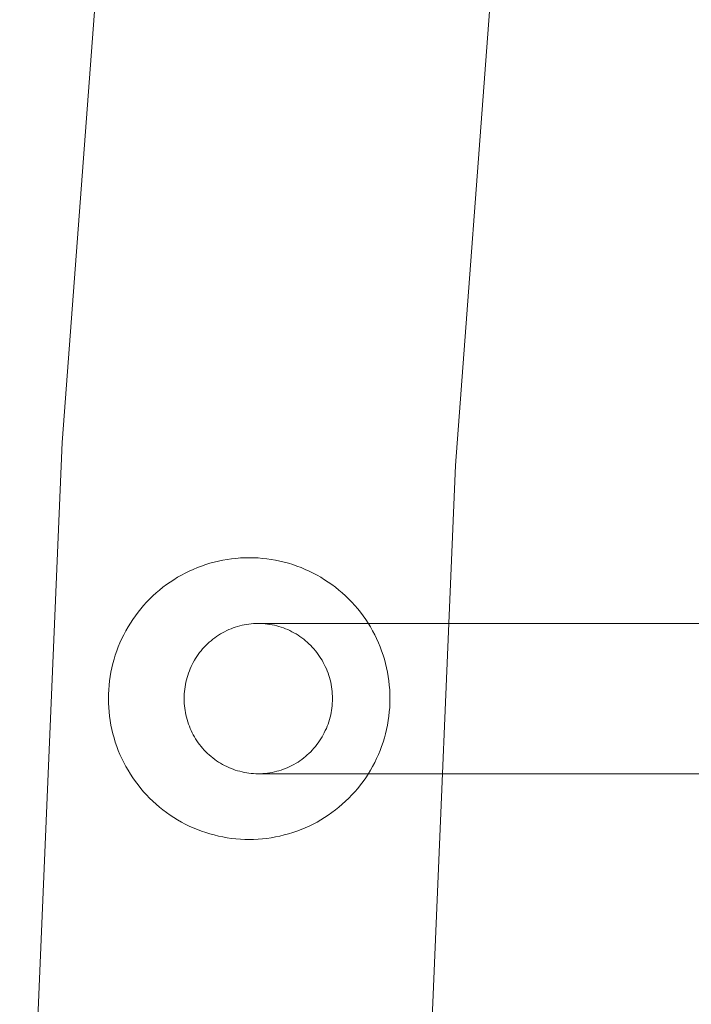
# Model space of a CAD drawing. Units: millimetres. Extents: x 16093 to 24526, y 7737 to 19404.
# Drawn here: x 18070 to 18141, y 12911 to 13016 of the extents above; entities that cross this region are included whole.
import ezdxf

# ---------------------------------------------------------------- set-up
doc = ezdxf.new("R2010")
doc.units = ezdxf.units.MM
doc.header["$MEASUREMENT"] = 0
doc.linetypes.add('Wipeout_Contour', pattern=[1000, 0, -1000])
doc.layers.add('Wnętrze - Umeblowanie_Nr_pióra__4_Nr_pióra__7', color=7, linetype='Continuous', lineweight=18)
doc.layers.add('Znaczniki - Elewacje_Nr_pióra__7', color=7, linetype='Continuous', lineweight=18)
doc.layers.add('Znaczniki - Elewacje', color=7, linetype='Continuous')
doc.styles.add('GENERATED_STYLE_1', font='txt')
doc.dimstyles.new('GENERATED_STYLE__1', dxfattribs={"dimtxt": 200, "dimasz": 137.681159, "dimexe": 0.18, "dimexo": 300, "dimgap": 0.09, "dimtad": 1, "dimtih": 1, "dimtoh": 1, "dimdec": 0, "dimlfac": 0.1, "dimzin": 0, "dimdsep": 46, "dimtxsty": 'GENERATED_STYLE_1', "dimblk": 'ARROWHEAD_5', "dimblk1": 'ARROWHEAD_5', "dimblk2": 'ARROWHEAD_5', "dimcen": 0.09, "dimclrd": 7, "dimclre": 7, "dimclrt": 7, "dimazin": 0, "dimtfac": 1, "dimtdec": 4, "dimtmove": 0, "dimatfit": 3, "dimfxl": 0, "dimtolj": 1, "dimtzin": 0, "dimarcsym": 0})

# ---------------------------------------------------------------- blocks, each defined once
blk = doc.blocks.new('*D1')
at = {"layer": 'Znaczniki - Elewacje_Nr_pióra__7', "linetype": 'Continuous'}
for points in [[(16100.97, 7872.93), (16240.92, 7835.43), (16240.92, 7910.43)], [(23763.88, 7872.93), (23623.93, 7910.43), (23623.93, 7835.43)]]:
    blk.add_hatch(color=256, dxfattribs=at).paths.add_polyline_path(points)
for p, q in [((16100.97, 7737.06), (16100.97, 8008.8)), ((23763.88, 7737.06), (23763.88, 8008.8)), ((16100.97, 7872.93), (16240.92, 7910.43)), ((16240.92, 7910.43), (16240.92, 7835.43)), ((23763.88, 7872.93), (23623.93, 7910.43)), ((23623.93, 7835.43), (23623.93, 7910.43)), ((16100.97, 7872.93), (16240.92, 7835.43)), ((16240.92, 7872.93), (23623.93, 7872.93)), ((23763.88, 7872.93), (23623.93, 7835.43))]:
    blk.add_line(p, q, dxfattribs=at)
at = {"color": 254, "linetype": 'Wipeout_Contour', "lineweight": 0, "ltscale": 85932.87701}
blk.add_wipeout([(19687.33, 7895.49), (20177.52, 7895.49), (20177.52, 8130.37), (19687.33, 8130.37)], dxfattribs=at).dxf.layer = 'Znaczniki - Elewacje'
at = {"layer": 'Znaczniki - Elewacje_Nr_pióra__7', "insert": (19704.77, 7912.93), "char_height": 200, "attachment_point": 7, "style": 'GENERATED_STYLE_1'}
blk.add_mtext('\\A1;{\\fArial|b0|i0|c238|p38;766}', dxfattribs=at)
blk = doc.blocks.new('ARROWHEAD_5')
at = {"color": 0, "linetype": 'Continuous', "lineweight": 0}
blk.add_line((0, 0), (-1, 0), dxfattribs=at)
blk.add_solid([(-1, 0.2679), (0, 0), (-1, -0.2679), (-1, 0.2679)], dxfattribs=at)

msp = doc.modelspace()

# ---------------------------------------------------------------- linework, layer by layer
at = {"layer": 'Wnętrze - Umeblowanie_Nr_pióra__4_Nr_pióra__7', "linetype": 'Continuous'}
for p, q in [((18074.22, 12970.65), (18081.56, 13068.67)), ((18116.15, 12968.19), (18123.39, 13064.85)), ((18070.07, 12872.44), (18074.22, 12970.65)), ((18112.06, 12871.35), (18116.15, 12968.19)), ((18090.43, 12957.89), (18089.98, 12957.77)), ((18089.98, 12957.77), (18090.43, 12957.89)), ((18090.89, 12958), (18090.43, 12957.89)), ((18090.43, 12957.89), (18090.89, 12958)), ((18091.35, 12958.1), (18090.89, 12958)), ((18090.89, 12958), (18091.35, 12958.1)), ((18091.81, 12958.18), (18091.35, 12958.1)), ((18091.35, 12958.1), (18091.81, 12958.18)), ((18092.28, 12958.25), (18091.81, 12958.18)), ((18091.81, 12958.18), (18092.28, 12958.25)), ((18092.75, 12958.3), (18092.28, 12958.25)), ((18092.28, 12958.25), (18092.75, 12958.3)), ((18093.22, 12958.34), (18092.75, 12958.3)), ((18092.75, 12958.3), (18093.22, 12958.34)), ((18093.69, 12958.36), (18093.22, 12958.34)), ((18093.22, 12958.34), (18093.69, 12958.36)), ((18094.16, 12958.36), (18093.69, 12958.36)), ((18093.69, 12958.36), (18094.16, 12958.36)), ((18094.63, 12958.36), (18094.16, 12958.36)), ((18094.16, 12958.36), (18094.63, 12958.36)), ((18095.1, 12958.34), (18094.63, 12958.36)), ((18094.63, 12958.36), (18095.1, 12958.34)), ((18095.57, 12958.3), (18095.1, 12958.34)), ((18095.1, 12958.34), (18095.57, 12958.3)), ((18096.04, 12958.25), (18095.57, 12958.3)), ((18095.57, 12958.3), (18096.04, 12958.25)), ((18096.51, 12958.18), (18096.04, 12958.25)), ((18096.04, 12958.25), (18096.51, 12958.18)), ((18096.97, 12958.1), (18096.51, 12958.18)), ((18096.51, 12958.18), (18096.97, 12958.1)), ((18097.43, 12958), (18096.97, 12958.1)), ((18096.97, 12958.1), (18097.43, 12958)), ((18097.89, 12957.89), (18097.43, 12958)), ((18097.43, 12958), (18097.89, 12957.89)), ((18098.35, 12957.77), (18097.89, 12957.89)), ((18097.89, 12957.89), (18098.35, 12957.77)), ((18087.77, 12956.94), (18087.35, 12956.73)), ((18087.35, 12956.73), (18087.77, 12956.94)), ((18088.2, 12957.13), (18087.77, 12956.94)), ((18087.77, 12956.94), (18088.2, 12957.13)), ((18088.64, 12957.31), (18088.2, 12957.13)), ((18088.2, 12957.13), (18088.64, 12957.31)), ((18089.08, 12957.48), (18088.64, 12957.31)), ((18088.64, 12957.31), (18089.08, 12957.48)), ((18089.53, 12957.63), (18089.08, 12957.48)), ((18089.08, 12957.48), (18089.53, 12957.63)), ((18089.98, 12957.77), (18089.53, 12957.63)), ((18089.53, 12957.63), (18089.98, 12957.77)), ((18098.8, 12957.63), (18098.35, 12957.77)), ((18098.35, 12957.77), (18098.8, 12957.63)), ((18099.24, 12957.48), (18098.8, 12957.63)), ((18098.8, 12957.63), (18099.24, 12957.48)), ((18099.68, 12957.31), (18099.24, 12957.48)), ((18099.24, 12957.48), (18099.68, 12957.31)), ((18100.12, 12957.13), (18099.68, 12957.31)), ((18099.68, 12957.31), (18100.12, 12957.13)), ((18100.55, 12956.94), (18100.12, 12957.13)), ((18100.12, 12957.13), (18100.55, 12956.94)), ((18100.97, 12956.73), (18100.55, 12956.94)), ((18100.55, 12956.94), (18100.97, 12956.73)), ((18086.12, 12956.03), (18085.73, 12955.77)), ((18085.73, 12955.77), (18086.12, 12956.03)), ((18086.52, 12956.28), (18086.12, 12956.03)), ((18086.12, 12956.03), (18086.52, 12956.28)), ((18086.93, 12956.51), (18086.52, 12956.28)), ((18086.52, 12956.28), (18086.93, 12956.51)), ((18087.35, 12956.73), (18086.93, 12956.51)), ((18086.93, 12956.51), (18087.35, 12956.73)), ((18101.39, 12956.51), (18100.97, 12956.73)), ((18100.97, 12956.73), (18101.39, 12956.51)), ((18101.8, 12956.28), (18101.39, 12956.51)), ((18101.39, 12956.51), (18101.8, 12956.28)), ((18102.2, 12956.03), (18101.8, 12956.28)), ((18101.8, 12956.28), (18102.2, 12956.03)), ((18102.59, 12955.77), (18102.2, 12956.03)), ((18102.2, 12956.03), (18102.59, 12955.77)), ((18084.6, 12954.92), (18084.24, 12954.62)), ((18084.24, 12954.62), (18084.6, 12954.92)), ((18084.97, 12955.22), (18084.6, 12954.92)), ((18084.6, 12954.92), (18084.97, 12955.22)), ((18085.34, 12955.5), (18084.97, 12955.22)), ((18084.97, 12955.22), (18085.34, 12955.5)), ((18085.73, 12955.77), (18085.34, 12955.5)), ((18085.34, 12955.5), (18085.73, 12955.77)), ((18102.98, 12955.5), (18102.59, 12955.77)), ((18102.59, 12955.77), (18102.98, 12955.5)), ((18103.35, 12955.22), (18102.98, 12955.5)), ((18102.98, 12955.5), (18103.35, 12955.22)), ((18103.72, 12954.92), (18103.35, 12955.22)), ((18103.35, 12955.22), (18103.72, 12954.92)), ((18104.08, 12954.62), (18103.72, 12954.92)), ((18103.72, 12954.92), (18104.08, 12954.62)), ((18083.55, 12953.97), (18083.23, 12953.63)), ((18083.23, 12953.63), (18083.55, 12953.97)), ((18083.89, 12954.3), (18083.55, 12953.97)), ((18083.55, 12953.97), (18083.89, 12954.3)), ((18084.24, 12954.62), (18083.89, 12954.3)), ((18083.89, 12954.3), (18084.24, 12954.62)), ((18104.43, 12954.3), (18104.08, 12954.62)), ((18104.08, 12954.62), (18104.43, 12954.3)), ((18104.77, 12953.97), (18104.43, 12954.3)), ((18104.43, 12954.3), (18104.77, 12953.97)), ((18105.09, 12953.63), (18104.77, 12953.97)), ((18104.77, 12953.97), (18105.09, 12953.63)), ((18082.6, 12952.93), (18082.31, 12952.56)), ((18082.31, 12952.56), (18082.6, 12952.93)), ((18082.91, 12953.28), (18082.6, 12952.93)), ((18082.6, 12952.93), (18082.91, 12953.28)), ((18083.23, 12953.63), (18082.91, 12953.28)), ((18082.91, 12953.28), (18083.23, 12953.63)), ((18105.41, 12953.28), (18105.09, 12953.63)), ((18105.09, 12953.63), (18105.41, 12953.28)), ((18105.72, 12952.93), (18105.41, 12953.28)), ((18105.41, 12953.28), (18105.72, 12952.93)), ((18106.01, 12952.56), (18105.72, 12952.93)), ((18105.72, 12952.93), (18106.01, 12952.56)), ((18081.75, 12951.8), (18081.5, 12951.4)), ((18081.5, 12951.4), (18081.75, 12951.8)), ((18082.03, 12952.18), (18081.75, 12951.8)), ((18081.75, 12951.8), (18082.03, 12952.18)), ((18082.31, 12952.56), (18082.03, 12952.18)), ((18082.03, 12952.18), (18082.31, 12952.56)), ((18106.3, 12952.18), (18106.01, 12952.56)), ((18106.01, 12952.56), (18106.3, 12952.18)), ((18106.57, 12951.8), (18106.3, 12952.18)), ((18106.3, 12952.18), (18106.57, 12951.8)), ((18106.83, 12951.4), (18106.57, 12951.8)), ((18106.57, 12951.8), (18106.83, 12951.4)), ((18081.02, 12950.59), (18080.8, 12950.17)), ((18080.8, 12950.17), (18081.02, 12950.59)), ((18081.25, 12951), (18081.02, 12950.59)), ((18081.02, 12950.59), (18081.25, 12951)), ((18081.5, 12951.4), (18081.25, 12951)), ((18081.25, 12951), (18081.5, 12951.4)), ((18091.54, 12950.49), (18091.76, 12950.6)), ((18091.76, 12950.6), (18091.99, 12950.71)), ((18091.99, 12950.71), (18092.22, 12950.8)), ((18092.22, 12950.8), (18092.45, 12950.89)), ((18092.45, 12950.89), (18092.68, 12950.97)), ((18092.68, 12950.97), (18092.92, 12951.05)), ((18092.92, 12951.05), (18093.16, 12951.11)), ((18093.16, 12951.11), (18093.4, 12951.17)), ((18093.4, 12951.17), (18093.64, 12951.22)), ((18093.64, 12951.22), (18093.89, 12951.27)), ((18093.89, 12951.27), (18094.13, 12951.3)), ((18094.13, 12951.3), (18094.38, 12951.33)), ((18094.38, 12951.33), (18094.63, 12951.35)), ((18094.63, 12951.35), (18094.88, 12951.36)), ((18094.88, 12951.36), (18095.12, 12951.36)), ((18095.12, 12951.36), (18095.37, 12951.36)), ((18095.37, 12951.36), (18095.62, 12951.35)), ((18177.48, 12951.36), (18095.37, 12951.36)), ((18095.62, 12951.35), (18095.87, 12951.33)), ((18095.87, 12951.33), (18096.11, 12951.3)), ((18096.11, 12951.3), (18096.36, 12951.27)), ((18096.36, 12951.27), (18096.6, 12951.22)), ((18096.6, 12951.22), (18096.85, 12951.17)), ((18096.85, 12951.17), (18097.09, 12951.11)), ((18097.09, 12951.11), (18097.33, 12951.05)), ((18097.33, 12951.05), (18097.57, 12950.97)), ((18097.57, 12950.97), (18097.8, 12950.89)), ((18097.8, 12950.89), (18098.03, 12950.8)), ((18098.03, 12950.8), (18098.26, 12950.71)), ((18098.26, 12950.71), (18098.49, 12950.6)), ((18098.49, 12950.6), (18098.71, 12950.49)), ((18107.07, 12951), (18106.83, 12951.4)), ((18106.83, 12951.4), (18107.07, 12951)), ((18107.3, 12950.59), (18107.07, 12951)), ((18107.07, 12951), (18107.3, 12950.59)), ((18107.53, 12950.17), (18107.3, 12950.59)), ((18107.3, 12950.59), (18107.53, 12950.17)), ((18080.59, 12949.75), (18080.39, 12949.32)), ((18080.39, 12949.32), (18080.59, 12949.75)), ((18080.8, 12950.17), (18080.59, 12949.75)), ((18080.59, 12949.75), (18080.8, 12950.17)), ((18089.9, 12949.37), (18090.09, 12949.53)), ((18090.09, 12949.53), (18090.28, 12949.69)), ((18090.28, 12949.69), (18090.48, 12949.84)), ((18090.48, 12949.84), (18090.68, 12949.98)), ((18090.68, 12949.98), (18090.89, 12950.12)), ((18090.89, 12950.12), (18091.1, 12950.25)), ((18091.1, 12950.25), (18091.32, 12950.38)), ((18091.32, 12950.38), (18091.54, 12950.49)), ((18098.71, 12950.49), (18098.93, 12950.38)), ((18098.93, 12950.38), (18099.15, 12950.25)), ((18099.15, 12950.25), (18099.36, 12950.12)), ((18099.36, 12950.12), (18099.57, 12949.98)), ((18099.57, 12949.98), (18099.77, 12949.84)), ((18099.77, 12949.84), (18099.97, 12949.69)), ((18099.97, 12949.69), (18100.16, 12949.53)), ((18100.16, 12949.53), (18100.35, 12949.37)), ((18107.73, 12949.75), (18107.53, 12950.17)), ((18107.53, 12950.17), (18107.73, 12949.75)), ((18107.93, 12949.32), (18107.73, 12949.75)), ((18107.73, 12949.75), (18107.93, 12949.32)), ((18080.05, 12948.45), (18079.89, 12948)), ((18079.89, 12948), (18080.05, 12948.45)), ((18080.21, 12948.89), (18080.05, 12948.45)), ((18080.05, 12948.45), (18080.21, 12948.89)), ((18080.39, 12949.32), (18080.21, 12948.89)), ((18080.21, 12948.89), (18080.39, 12949.32)), ((18088.88, 12948.27), (18089.04, 12948.46)), ((18089.04, 12948.46), (18089.2, 12948.66)), ((18089.2, 12948.66), (18089.36, 12948.84)), ((18089.36, 12948.84), (18089.54, 12949.02)), ((18089.54, 12949.02), (18089.72, 12949.2)), ((18089.72, 12949.2), (18089.9, 12949.37)), ((18100.35, 12949.37), (18100.53, 12949.2)), ((18100.53, 12949.2), (18100.71, 12949.02)), ((18100.71, 12949.02), (18100.88, 12948.84)), ((18100.88, 12948.84), (18101.05, 12948.66)), ((18101.05, 12948.66), (18101.21, 12948.46)), ((18101.21, 12948.46), (18101.37, 12948.27)), ((18108.11, 12948.89), (18107.93, 12949.32)), ((18107.93, 12949.32), (18108.11, 12948.89)), ((18108.27, 12948.45), (18108.11, 12948.89)), ((18108.11, 12948.89), (18108.27, 12948.45)), ((18108.43, 12948), (18108.27, 12948.45)), ((18108.27, 12948.45), (18108.43, 12948)), ((18079.76, 12947.55), (18079.63, 12947.1)), ((18079.63, 12947.1), (18079.76, 12947.55)), ((18079.89, 12948), (18079.76, 12947.55)), ((18079.76, 12947.55), (18079.89, 12948)), ((18088.2, 12947.22), (18088.32, 12947.44)), ((18088.32, 12947.44), (18088.45, 12947.65)), ((18088.45, 12947.65), (18088.59, 12947.86)), ((18088.59, 12947.86), (18088.73, 12948.07)), ((18088.73, 12948.07), (18088.88, 12948.27)), ((18101.37, 12948.27), (18101.52, 12948.07)), ((18101.52, 12948.07), (18101.66, 12947.86)), ((18101.66, 12947.86), (18101.8, 12947.65)), ((18101.8, 12947.65), (18101.93, 12947.44)), ((18101.93, 12947.44), (18102.05, 12947.22)), ((18108.56, 12947.55), (18108.43, 12948)), ((18108.43, 12948), (18108.56, 12947.55)), ((18108.69, 12947.1), (18108.56, 12947.55)), ((18108.56, 12947.55), (18108.69, 12947.1)), ((18079.52, 12946.64), (18079.43, 12946.18)), ((18079.43, 12946.18), (18079.52, 12946.64)), ((18079.63, 12947.1), (18079.52, 12946.64)), ((18079.52, 12946.64), (18079.63, 12947.1)), ((18087.78, 12946.31), (18087.87, 12946.54)), ((18087.87, 12946.54), (18087.97, 12946.77)), ((18087.97, 12946.77), (18088.08, 12947)), ((18088.08, 12947), (18088.2, 12947.22)), ((18102.05, 12947.22), (18102.16, 12947)), ((18102.16, 12947), (18102.27, 12946.77)), ((18102.27, 12946.77), (18102.38, 12946.54)), ((18102.38, 12946.54), (18102.47, 12946.31)), ((18108.8, 12946.64), (18108.69, 12947.1)), ((18108.69, 12947.1), (18108.8, 12946.64)), ((18108.89, 12946.18), (18108.8, 12946.64)), ((18108.8, 12946.64), (18108.89, 12946.18)), ((18079.35, 12945.71), (18079.28, 12945.24)), ((18079.28, 12945.24), (18079.35, 12945.71)), ((18079.43, 12946.18), (18079.35, 12945.71)), ((18079.35, 12945.71), (18079.43, 12946.18)), ((18087.41, 12945.11), (18087.47, 12945.35)), ((18087.47, 12945.35), (18087.54, 12945.6)), ((18087.54, 12945.6), (18087.61, 12945.84)), ((18087.61, 12945.84), (18087.69, 12946.07)), ((18087.69, 12946.07), (18087.78, 12946.31)), ((18102.47, 12946.31), (18102.56, 12946.07)), ((18102.56, 12946.07), (18102.64, 12945.84)), ((18102.64, 12945.84), (18102.71, 12945.6)), ((18102.71, 12945.6), (18102.78, 12945.35)), ((18102.78, 12945.35), (18102.84, 12945.11)), ((18108.98, 12945.71), (18108.89, 12946.18)), ((18108.89, 12946.18), (18108.98, 12945.71)), ((18109.04, 12945.24), (18108.98, 12945.71)), ((18108.98, 12945.71), (18109.04, 12945.24)), ((18079.19, 12944.31), (18079.17, 12943.84)), ((18079.17, 12943.84), (18079.19, 12944.31)), ((18079.23, 12944.78), (18079.19, 12944.31)), ((18079.19, 12944.31), (18079.23, 12944.78)), ((18079.28, 12945.24), (18079.23, 12944.78)), ((18079.23, 12944.78), (18079.28, 12945.24)), ((18087.26, 12944.12), (18087.29, 12944.37)), ((18087.29, 12944.37), (18087.32, 12944.62)), ((18087.32, 12944.62), (18087.36, 12944.86)), ((18087.36, 12944.86), (18087.41, 12945.11)), ((18102.84, 12945.11), (18102.89, 12944.86)), ((18102.89, 12944.86), (18102.93, 12944.62)), ((18102.93, 12944.62), (18102.96, 12944.37)), ((18102.96, 12944.37), (18102.99, 12944.12)), ((18109.09, 12944.78), (18109.04, 12945.24)), ((18109.04, 12945.24), (18109.09, 12944.78)), ((18109.13, 12944.31), (18109.09, 12944.78)), ((18109.09, 12944.78), (18109.13, 12944.31)), ((18109.15, 12943.84), (18109.13, 12944.31)), ((18109.13, 12944.31), (18109.15, 12943.84)), ((18079.17, 12943.84), (18079.16, 12943.36)), ((18079.16, 12943.36), (18079.17, 12943.84)), ((18079.16, 12943.36), (18079.17, 12942.89)), ((18079.17, 12942.89), (18079.16, 12943.36)), ((18087.22, 12943.36), (18087.23, 12943.62)), ((18087.23, 12943.11), (18087.22, 12943.36)), ((18087.23, 12943.62), (18087.24, 12943.87)), ((18087.24, 12943.87), (18087.26, 12944.12)), ((18102.99, 12944.12), (18103.01, 12943.87)), ((18103.01, 12943.87), (18103.02, 12943.62)), ((18103.02, 12943.62), (18103.03, 12943.36)), ((18103.03, 12943.36), (18103.02, 12943.11)), ((18109.16, 12943.36), (18109.15, 12943.84)), ((18109.15, 12943.84), (18109.16, 12943.36)), ((18109.15, 12942.89), (18109.16, 12943.36)), ((18109.16, 12943.36), (18109.15, 12942.89)), ((18079.17, 12942.89), (18079.19, 12942.42)), ((18079.19, 12942.42), (18079.17, 12942.89)), ((18079.19, 12942.42), (18079.23, 12941.95)), ((18079.23, 12941.95), (18079.19, 12942.42)), ((18087.24, 12942.86), (18087.23, 12943.11)), ((18087.26, 12942.61), (18087.24, 12942.86)), ((18087.29, 12942.36), (18087.26, 12942.61)), ((18087.32, 12942.11), (18087.29, 12942.36)), ((18102.96, 12942.36), (18102.93, 12942.11)), ((18102.99, 12942.61), (18102.96, 12942.36)), ((18103.01, 12942.86), (18102.99, 12942.61)), ((18103.02, 12943.11), (18103.01, 12942.86)), ((18109.09, 12941.95), (18109.13, 12942.42)), ((18109.13, 12942.42), (18109.09, 12941.95)), ((18109.13, 12942.42), (18109.15, 12942.89)), ((18109.15, 12942.89), (18109.13, 12942.42)), ((18079.23, 12941.95), (18079.28, 12941.48)), ((18079.28, 12941.48), (18079.23, 12941.95)), ((18079.28, 12941.48), (18079.35, 12941.02)), ((18079.35, 12941.02), (18079.28, 12941.48)), ((18087.36, 12941.87), (18087.32, 12942.11)), ((18087.41, 12941.62), (18087.36, 12941.87)), ((18087.47, 12941.38), (18087.41, 12941.62)), ((18087.54, 12941.13), (18087.47, 12941.38)), ((18087.61, 12940.89), (18087.54, 12941.13)), ((18102.71, 12941.13), (18102.64, 12940.89)), ((18102.78, 12941.38), (18102.71, 12941.13)), ((18102.84, 12941.62), (18102.78, 12941.38)), ((18102.89, 12941.87), (18102.84, 12941.62)), ((18102.93, 12942.11), (18102.89, 12941.87)), ((18108.98, 12941.02), (18109.04, 12941.48)), ((18109.04, 12941.48), (18108.98, 12941.02)), ((18109.04, 12941.48), (18109.09, 12941.95)), ((18109.09, 12941.95), (18109.04, 12941.48)), ((18079.35, 12941.02), (18079.43, 12940.55)), ((18079.43, 12940.55), (18079.35, 12941.02)), ((18079.43, 12940.55), (18079.52, 12940.09)), ((18079.52, 12940.09), (18079.43, 12940.55)), ((18079.52, 12940.09), (18079.63, 12939.63)), ((18079.63, 12939.63), (18079.52, 12940.09)), ((18087.69, 12940.65), (18087.61, 12940.89)), ((18087.78, 12940.42), (18087.69, 12940.65)), ((18087.87, 12940.19), (18087.78, 12940.42)), ((18087.97, 12939.96), (18087.87, 12940.19)), ((18102.38, 12940.19), (18102.27, 12939.96)), ((18102.47, 12940.42), (18102.38, 12940.19)), ((18102.56, 12940.65), (18102.47, 12940.42)), ((18102.64, 12940.89), (18102.56, 12940.65)), ((18108.69, 12939.63), (18108.8, 12940.09)), ((18108.8, 12940.09), (18108.69, 12939.63)), ((18108.8, 12940.09), (18108.89, 12940.55)), ((18108.89, 12940.55), (18108.8, 12940.09)), ((18108.89, 12940.55), (18108.98, 12941.02)), ((18108.98, 12941.02), (18108.89, 12940.55)), ((18079.63, 12939.63), (18079.76, 12939.18)), ((18079.76, 12939.18), (18079.63, 12939.63)), ((18079.76, 12939.18), (18079.89, 12938.73)), ((18079.89, 12938.73), (18079.76, 12939.18)), ((18088.08, 12939.73), (18087.97, 12939.96)), ((18088.2, 12939.51), (18088.08, 12939.73)), ((18088.32, 12939.29), (18088.2, 12939.51)), ((18088.45, 12939.08), (18088.32, 12939.29)), ((18088.59, 12938.87), (18088.45, 12939.08)), ((18101.8, 12939.08), (18101.66, 12938.87)), ((18101.93, 12939.29), (18101.8, 12939.08)), ((18102.05, 12939.51), (18101.93, 12939.29)), ((18102.16, 12939.73), (18102.05, 12939.51)), ((18102.27, 12939.96), (18102.16, 12939.73)), ((18108.43, 12938.73), (18108.56, 12939.18)), ((18108.56, 12939.18), (18108.43, 12938.73)), ((18108.56, 12939.18), (18108.69, 12939.63)), ((18108.69, 12939.63), (18108.56, 12939.18)), ((18079.89, 12938.73), (18080.05, 12938.28)), ((18080.05, 12938.28), (18079.89, 12938.73)), ((18080.05, 12938.28), (18080.21, 12937.84)), ((18080.21, 12937.84), (18080.05, 12938.28)), ((18088.73, 12938.66), (18088.59, 12938.87)), ((18088.88, 12938.46), (18088.73, 12938.66)), ((18089.04, 12938.27), (18088.88, 12938.46)), ((18089.2, 12938.07), (18089.04, 12938.27)), ((18089.36, 12937.89), (18089.2, 12938.07)), ((18101.05, 12938.07), (18100.88, 12937.89)), ((18101.21, 12938.27), (18101.05, 12938.07)), ((18101.37, 12938.46), (18101.21, 12938.27)), ((18101.52, 12938.66), (18101.37, 12938.46)), ((18101.66, 12938.87), (18101.52, 12938.66)), ((18108.11, 12937.84), (18108.27, 12938.28)), ((18108.27, 12938.28), (18108.11, 12937.84)), ((18108.27, 12938.28), (18108.43, 12938.73)), ((18108.43, 12938.73), (18108.27, 12938.28)), ((18080.21, 12937.84), (18080.39, 12937.41)), ((18080.39, 12937.41), (18080.21, 12937.84)), ((18080.39, 12937.41), (18080.59, 12936.98)), ((18080.59, 12936.98), (18080.39, 12937.41)), ((18080.59, 12936.98), (18080.8, 12936.55)), ((18080.8, 12936.55), (18080.59, 12936.98)), ((18089.54, 12937.71), (18089.36, 12937.89)), ((18089.72, 12937.53), (18089.54, 12937.71)), ((18089.9, 12937.36), (18089.72, 12937.53)), ((18090.09, 12937.2), (18089.9, 12937.36)), ((18090.28, 12937.04), (18090.09, 12937.2)), ((18090.48, 12936.89), (18090.28, 12937.04)), ((18099.97, 12937.04), (18099.77, 12936.89)), ((18100.16, 12937.2), (18099.97, 12937.04)), ((18100.35, 12937.36), (18100.16, 12937.2)), ((18100.53, 12937.53), (18100.35, 12937.36)), ((18100.71, 12937.71), (18100.53, 12937.53)), ((18100.88, 12937.89), (18100.71, 12937.71)), ((18107.53, 12936.55), (18107.73, 12936.98)), ((18107.73, 12936.98), (18107.53, 12936.55)), ((18107.73, 12936.98), (18107.93, 12937.41)), ((18107.93, 12937.41), (18107.73, 12936.98)), ((18107.93, 12937.41), (18108.11, 12937.84)), ((18108.11, 12937.84), (18107.93, 12937.41)), ((18080.8, 12936.55), (18081.02, 12936.14)), ((18081.02, 12936.14), (18080.8, 12936.55)), ((18081.02, 12936.14), (18081.25, 12935.73)), ((18081.25, 12935.73), (18081.02, 12936.14)), ((18090.68, 12936.75), (18090.48, 12936.89)), ((18090.89, 12936.61), (18090.68, 12936.75)), ((18091.1, 12936.48), (18090.89, 12936.61)), ((18091.32, 12936.35), (18091.1, 12936.48)), ((18091.54, 12936.24), (18091.32, 12936.35)), ((18091.76, 12936.13), (18091.54, 12936.24)), ((18091.99, 12936.02), (18091.76, 12936.13)), ((18092.22, 12935.93), (18091.99, 12936.02)), ((18092.45, 12935.84), (18092.22, 12935.93)), ((18098.03, 12935.93), (18097.8, 12935.84)), ((18098.26, 12936.02), (18098.03, 12935.93)), ((18098.49, 12936.13), (18098.26, 12936.02)), ((18098.71, 12936.24), (18098.49, 12936.13)), ((18098.93, 12936.35), (18098.71, 12936.24)), ((18099.15, 12936.48), (18098.93, 12936.35)), ((18099.36, 12936.61), (18099.15, 12936.48)), ((18099.57, 12936.75), (18099.36, 12936.61)), ((18099.77, 12936.89), (18099.57, 12936.75)), ((18107.07, 12935.73), (18107.3, 12936.14)), ((18107.3, 12936.14), (18107.07, 12935.73)), ((18107.3, 12936.14), (18107.53, 12936.55)), ((18107.53, 12936.55), (18107.3, 12936.14)), ((18081.25, 12935.73), (18081.5, 12935.33)), ((18081.5, 12935.33), (18081.25, 12935.73)), ((18081.5, 12935.33), (18081.75, 12934.93)), ((18081.75, 12934.93), (18081.5, 12935.33)), ((18081.75, 12934.93), (18082.03, 12934.55)), ((18082.03, 12934.55), (18081.75, 12934.93)), ((18092.68, 12935.76), (18092.45, 12935.84)), ((18092.92, 12935.68), (18092.68, 12935.76)), ((18093.16, 12935.62), (18092.92, 12935.68)), ((18093.4, 12935.56), (18093.16, 12935.62)), ((18093.64, 12935.51), (18093.4, 12935.56)), ((18093.89, 12935.46), (18093.64, 12935.51)), ((18094.13, 12935.43), (18093.89, 12935.46)), ((18094.38, 12935.4), (18094.13, 12935.43)), ((18094.63, 12935.38), (18094.38, 12935.4)), ((18094.88, 12935.37), (18094.63, 12935.38)), ((18095.12, 12935.36), (18094.88, 12935.37)), ((18095.37, 12935.37), (18095.12, 12935.36)), ((18095.62, 12935.38), (18095.37, 12935.37)), ((18177.48, 12935.36), (18095.37, 12935.36)), ((18095.87, 12935.4), (18095.62, 12935.38)), ((18096.11, 12935.43), (18095.87, 12935.4)), ((18096.36, 12935.46), (18096.11, 12935.43)), ((18096.6, 12935.51), (18096.36, 12935.46)), ((18096.85, 12935.56), (18096.6, 12935.51)), ((18097.09, 12935.62), (18096.85, 12935.56)), ((18097.33, 12935.68), (18097.09, 12935.62)), ((18097.57, 12935.76), (18097.33, 12935.68)), ((18097.8, 12935.84), (18097.57, 12935.76)), ((18106.3, 12934.55), (18106.57, 12934.93)), ((18106.57, 12934.93), (18106.3, 12934.55)), ((18106.57, 12934.93), (18106.83, 12935.33)), ((18106.83, 12935.33), (18106.57, 12934.93)), ((18106.83, 12935.33), (18107.07, 12935.73)), ((18107.07, 12935.73), (18106.83, 12935.33)), ((18082.03, 12934.55), (18082.31, 12934.17)), ((18082.31, 12934.17), (18082.03, 12934.55)), ((18082.31, 12934.17), (18082.6, 12933.8)), ((18082.6, 12933.8), (18082.31, 12934.17)), ((18082.6, 12933.8), (18082.91, 12933.45)), ((18082.91, 12933.45), (18082.6, 12933.8)), ((18105.41, 12933.45), (18105.72, 12933.8)), ((18105.72, 12933.8), (18105.41, 12933.45)), ((18105.72, 12933.8), (18106.01, 12934.17)), ((18106.01, 12934.17), (18105.72, 12933.8)), ((18106.01, 12934.17), (18106.3, 12934.55)), ((18106.3, 12934.55), (18106.01, 12934.17)), ((18082.91, 12933.45), (18083.23, 12933.1)), ((18083.23, 12933.1), (18082.91, 12933.45)), ((18083.23, 12933.1), (18083.55, 12932.76)), ((18083.55, 12932.76), (18083.23, 12933.1)), ((18083.55, 12932.76), (18083.89, 12932.43)), ((18083.89, 12932.43), (18083.55, 12932.76)), ((18104.43, 12932.43), (18104.77, 12932.76)), ((18104.77, 12932.76), (18104.43, 12932.43)), ((18104.77, 12932.76), (18105.09, 12933.1)), ((18105.09, 12933.1), (18104.77, 12932.76)), ((18105.09, 12933.1), (18105.41, 12933.45)), ((18105.41, 12933.45), (18105.09, 12933.1)), ((18083.89, 12932.43), (18084.24, 12932.11)), ((18084.24, 12932.11), (18083.89, 12932.43)), ((18084.24, 12932.11), (18084.6, 12931.81)), ((18084.6, 12931.81), (18084.24, 12932.11)), ((18084.6, 12931.81), (18084.97, 12931.51)), ((18084.97, 12931.51), (18084.6, 12931.81)), ((18103.35, 12931.51), (18103.72, 12931.81)), ((18103.72, 12931.81), (18103.35, 12931.51)), ((18103.72, 12931.81), (18104.08, 12932.11)), ((18104.08, 12932.11), (18103.72, 12931.81)), ((18104.08, 12932.11), (18104.43, 12932.43)), ((18104.43, 12932.43), (18104.08, 12932.11)), ((18084.97, 12931.51), (18085.34, 12931.23)), ((18085.34, 12931.23), (18084.97, 12931.51)), ((18085.34, 12931.23), (18085.73, 12930.96)), ((18085.73, 12930.96), (18085.34, 12931.23)), ((18085.73, 12930.96), (18086.12, 12930.7)), ((18086.12, 12930.7), (18085.73, 12930.96)), ((18086.12, 12930.7), (18086.52, 12930.45)), ((18086.52, 12930.45), (18086.12, 12930.7)), ((18101.8, 12930.45), (18102.2, 12930.7)), ((18102.2, 12930.7), (18101.8, 12930.45)), ((18102.2, 12930.7), (18102.59, 12930.96)), ((18102.59, 12930.96), (18102.2, 12930.7)), ((18102.59, 12930.96), (18102.98, 12931.23)), ((18102.98, 12931.23), (18102.59, 12930.96)), ((18102.98, 12931.23), (18103.35, 12931.51)), ((18103.35, 12931.51), (18102.98, 12931.23)), ((18086.52, 12930.45), (18086.93, 12930.22)), ((18086.93, 12930.22), (18086.52, 12930.45)), ((18086.93, 12930.22), (18087.35, 12930)), ((18087.35, 12930), (18086.93, 12930.22)), ((18087.35, 12930), (18087.77, 12929.79)), ((18087.77, 12929.79), (18087.35, 12930)), ((18087.77, 12929.79), (18088.2, 12929.6)), ((18088.2, 12929.6), (18087.77, 12929.79)), ((18088.2, 12929.6), (18088.64, 12929.42)), ((18088.64, 12929.42), (18088.2, 12929.6)), ((18099.68, 12929.42), (18100.12, 12929.6)), ((18100.12, 12929.6), (18099.68, 12929.42)), ((18100.12, 12929.6), (18100.55, 12929.79)), ((18100.55, 12929.79), (18100.12, 12929.6)), ((18100.55, 12929.79), (18100.97, 12930)), ((18100.97, 12930), (18100.55, 12929.79)), ((18100.97, 12930), (18101.39, 12930.22)), ((18101.39, 12930.22), (18100.97, 12930)), ((18101.39, 12930.22), (18101.8, 12930.45)), ((18101.8, 12930.45), (18101.39, 12930.22)), ((18088.64, 12929.42), (18089.08, 12929.25)), ((18089.08, 12929.25), (18088.64, 12929.42)), ((18089.08, 12929.25), (18089.53, 12929.1)), ((18089.53, 12929.1), (18089.08, 12929.25)), ((18089.53, 12929.1), (18089.98, 12928.96)), ((18089.98, 12928.96), (18089.53, 12929.1)), ((18089.98, 12928.96), (18090.43, 12928.84)), ((18090.43, 12928.84), (18089.98, 12928.96)), ((18090.43, 12928.84), (18090.89, 12928.73)), ((18090.89, 12928.73), (18090.43, 12928.84)), ((18090.89, 12928.73), (18091.35, 12928.63)), ((18091.35, 12928.63), (18090.89, 12928.73)), ((18091.35, 12928.63), (18091.81, 12928.55)), ((18091.81, 12928.55), (18091.35, 12928.63)), ((18091.81, 12928.55), (18092.28, 12928.48)), ((18092.28, 12928.48), (18091.81, 12928.55)), ((18096.04, 12928.48), (18096.51, 12928.55)), ((18096.51, 12928.55), (18096.04, 12928.48)), ((18096.51, 12928.55), (18096.97, 12928.63)), ((18096.97, 12928.63), (18096.51, 12928.55)), ((18096.97, 12928.63), (18097.43, 12928.73)), ((18097.43, 12928.73), (18096.97, 12928.63)), ((18097.43, 12928.73), (18097.89, 12928.84)), ((18097.89, 12928.84), (18097.43, 12928.73)), ((18097.89, 12928.84), (18098.35, 12928.96)), ((18098.35, 12928.96), (18097.89, 12928.84)), ((18098.35, 12928.96), (18098.8, 12929.1)), ((18098.8, 12929.1), (18098.35, 12928.96)), ((18098.8, 12929.1), (18099.24, 12929.25)), ((18099.24, 12929.25), (18098.8, 12929.1)), ((18099.24, 12929.25), (18099.68, 12929.42)), ((18099.68, 12929.42), (18099.24, 12929.25)), ((18092.28, 12928.48), (18092.75, 12928.43)), ((18092.75, 12928.43), (18092.28, 12928.48)), ((18092.75, 12928.43), (18093.22, 12928.39)), ((18093.22, 12928.39), (18092.75, 12928.43)), ((18093.22, 12928.39), (18093.69, 12928.37)), ((18093.69, 12928.37), (18093.22, 12928.39)), ((18093.69, 12928.37), (18094.16, 12928.36)), ((18094.16, 12928.36), (18093.69, 12928.37)), ((18094.16, 12928.36), (18094.63, 12928.37)), ((18094.63, 12928.37), (18094.16, 12928.36)), ((18094.63, 12928.37), (18095.1, 12928.39)), ((18095.1, 12928.39), (18094.63, 12928.37)), ((18095.1, 12928.39), (18095.57, 12928.43)), ((18095.57, 12928.43), (18095.1, 12928.39)), ((18095.57, 12928.43), (18096.04, 12928.48)), ((18096.04, 12928.48), (18095.57, 12928.43))]:
    msp.add_line(p, q, dxfattribs=at)

# ---------------------------------------------------------------- next in the draw order: dimensions: what is measured, and where the dimension line sits
at = {"layer": 'Znaczniki - Elewacje', "linetype": 'Continuous'}
dim = msp.add_linear_dim(base=(23763.88, 7872.93), p1=(16100.97, 15079.21), p2=(23763.88, 15143.45), dimstyle='GENERATED_STYLE__1', dxfattribs=at)
dim.commit()
dim.dimension.update_dxf_attribs({"geometry": '*D1', "text_midpoint": (19932.43, 8012.93), "dimtype": 160})

doc.saveas('drawing.dxf')
